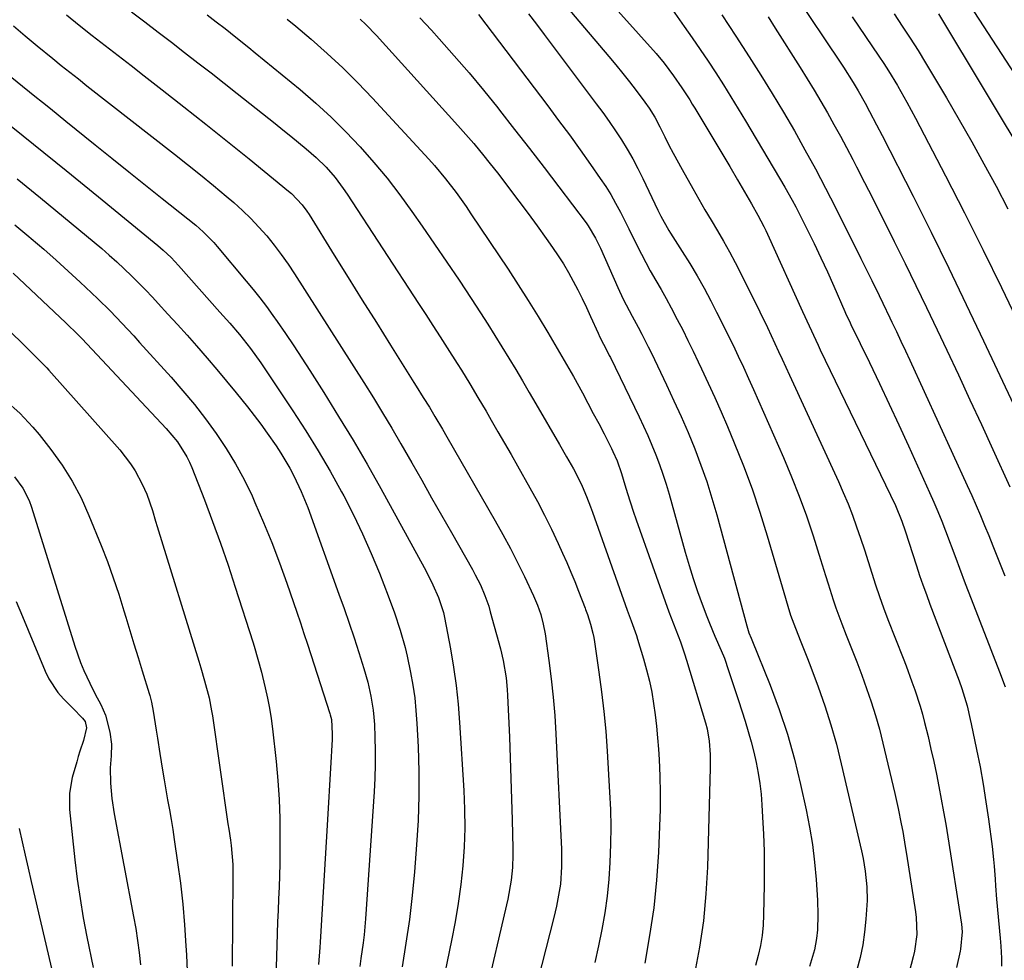
# Model space of a CAD drawing. Units: inches. Extents: x 1836063 to 1841401, y 431623 to 436981.
# Drawn here: x 1837901 to 1838158, y 432890 to 433136 of the extents above; entities that cross this region are included whole.
import ezdxf

# ---------------------------------------------------------------- set-up
doc = ezdxf.new("R2010")
doc.units = ezdxf.units.IN
doc.header["$MEASUREMENT"] = 0
doc.layers.add('7', color=7, linetype='Continuous')
doc.layers.add('8', color=7, linetype='Continuous')

msp = doc.modelspace()

# ---------------------------------------------------------------- linework, layer by layer
at = {"layer": '7', "color": 18}
for points in [[(1838039.81, 433144.04, 1998), (1838054.99, 433126.14, 1998), (1838056.81, 433123.95, 1998), (1838058.6, 433121.75, 1998), (1838060.36, 433119.52, 1998), (1838062.09, 433117.26, 1998), (1838064.38, 433114.22, 1998), (1838065.47, 433112.7, 1998), (1838066.96, 433110.32, 1998), (1838068.29, 433107.84, 1998), (1838069.58, 433105.2, 1998), (1838070.66, 433103.04, 1998), (1838071.76, 433100.9, 1998), (1838074.07, 433096.67, 1998), (1838076.87, 433091.69, 1998), (1838078.45, 433088.92, 1998), (1838080.03, 433086.17, 1998), (1838081.64, 433083.43, 1998), (1838083.27, 433080.69, 1998), (1838084.87, 433077.95, 1998), (1838086.42, 433075.18, 1998), (1838087.91, 433072.37, 1998), (1838089.36, 433069.54, 1998), (1838094.31, 433059.52, 1998), (1838096.31, 433055.42, 1998), (1838097.29, 433053.36, 1998), (1838099.23, 433049.22, 1998), (1838100.19, 433047.15, 1998), (1838102.1, 433043, 1998), (1838114.83, 433015.31, 1998), (1838116.12, 433012.39, 1998), (1838117.35, 433009.45, 1998), (1838118.5, 433006.48, 1998), (1838119.59, 433003.49, 1998), (1838120.62, 433000.47, 1998), (1838121.63, 432997.45, 1998), (1838122.61, 432994.41, 1998), (1838123.56, 432991.37, 1998), (1838124.54, 432988.32, 1998), (1838125.56, 432985.29, 1998), (1838126.64, 432982.29, 1998), (1838127.77, 432979.31, 1998), (1838131.7, 432969.23, 1998), (1838132.49, 432967.16, 1998), (1838134.03, 432963, 1998), (1838134.78, 432960.92, 1998), (1838136.15, 432956.7, 1998), (1838136.75, 432954.57, 1998), (1838137.31, 432952.43, 1998), (1838138.21, 432948.73, 1998), (1838138.98, 432945.49, 1998), (1838139.72, 432942.24, 1998), (1838140.41, 432938.97, 1998), (1838141.06, 432935.7, 1998), (1838141.68, 432932.42, 1998), (1838142.28, 432929.14, 1998), (1838142.84, 432925.85, 1998), (1838143.38, 432922.56, 1998), (1838146.98, 432899.78, 1998), (1838147.16, 432897.82, 1998), (1838146.71, 432893.31, 1998), (1838146.58, 432892.72, 1998), (1838145.61, 432888.51, 1998)], [(1838053.51, 433142.44, 1996), (1838067.28, 433126.95, 1996), (1838069.41, 433124.42, 1996), (1838071.87, 433121.12, 1996), (1838074.02, 433118, 1996), (1838076.07, 433114.82, 1996), (1838076.74, 433113.75, 1996), (1838077.39, 433112.67, 1996), (1838080.27, 433107.9, 1996), (1838082.36, 433104.42, 1996), (1838084.43, 433100.95, 1996), (1838086.5, 433097.46, 1996), (1838088.55, 433093.97, 1996), (1838092.22, 433087.71, 1996), (1838093.87, 433084.79, 1996), (1838095.41, 433081.81, 1996), (1838095.89, 433080.8, 1996), (1838096.36, 433079.78, 1996), (1838105.5, 433059.59, 1996), (1838107.21, 433055.85, 1996), (1838108.94, 433052.12, 1996), (1838109.53, 433050.88, 1996), (1838110.12, 433049.64, 1996), (1838129.71, 433009.04, 1996), (1838131.42, 433004.96, 1996), (1838132.29, 433002.44, 1996), (1838135.21, 432993.29, 1996), (1838136.03, 432990.78, 1996), (1838136.88, 432988.28, 1996), (1838137.78, 432985.79, 1996), (1838138.7, 432983.31, 1996), (1838146.31, 432963.3, 1996), (1838147.06, 432961.24, 1996), (1838148.38, 432956.8, 1996), (1838149.23, 432953.22, 1996), (1838149.49, 432952.03, 1996), (1838150.88, 432945.38, 1996), (1838151.78, 432940.85, 1996), (1838152.61, 432936.31, 1996), (1838153.33, 432931.75, 1996), (1838153.98, 432927.18, 1996), (1838154.92, 432920.07, 1996), (1838155.3, 432916.65, 1996), (1838155.45, 432914.94, 1996), (1838155.69, 432911.5, 1996), (1838155.81, 432909.79, 1996), (1838156.1, 432906.36, 1996), (1838157.03, 432896.14, 1996), (1838157.21, 432894.06, 1996), (1838157.39, 432890.95, 1996), (1838157.41, 432888.87, 1996)], [(1838071, 433139.19, 1994), (1838074.65, 433134, 1994), (1838076.74, 433130.99, 1994), (1838078.82, 433127.96, 1994), (1838080.86, 433124.91, 1994), (1838082.88, 433121.85, 1994), (1838084.86, 433118.76, 1994), (1838086.82, 433115.65, 1994), (1838088.74, 433112.52, 1994), (1838090.63, 433109.38, 1994), (1838100.87, 433092.06, 1994), (1838102.8, 433088.67, 1994), (1838103.72, 433086.95, 1994), (1838104.61, 433085.21, 1994), (1838106.72, 433080.99, 1994), (1838108.52, 433077.33, 1994), (1838110.27, 433073.65, 1994), (1838111.97, 433069.95, 1994), (1838113.63, 433066.22, 1994), (1838116.53, 433059.59, 1994), (1838116.71, 433059.17, 1994), (1838117.87, 433056.66, 1994), (1838118.07, 433056.25, 1994), (1838122.93, 433046.29, 1994), (1838125.54, 433040.88, 1994), (1838128.12, 433035.46, 1994), (1838130.64, 433030.02, 1994), (1838133.14, 433024.56, 1994), (1838138.63, 433012.4, 1994), (1838139.72, 433009.93, 1994), (1838140.77, 433007.46, 1994), (1838141.78, 433004.96, 1994), (1838142.75, 433002.45, 1994), (1838145.45, 432995.31, 1994), (1838146.45, 432992.66, 1994), (1838147.93, 432988.67, 1994), (1838149.44, 432984.7, 1994), (1838156.85, 432965.62, 1994), (1838158.31, 432961.69, 1994)], [(1837913.53, 433137.05, 2014), (1837916.86, 433134.34, 2014), (1837920.23, 433131.67, 2014), (1837923.61, 433129.03, 2014), (1837927, 433126.39, 2014), (1837930.39, 433123.76, 2014), (1837933.78, 433121.12, 2014), (1837938.46, 433117.49, 2014), (1837944.17, 433113.02, 2014), (1837949.86, 433108.52, 2014), (1837955.52, 433103.98, 2014), (1837961.16, 433099.42, 2014), (1837971.45, 433091.04, 2014), (1837972.22, 433090.37, 2014), (1837975.02, 433087.42, 2014), (1837976.23, 433085.78, 2014), (1837976.79, 433084.93, 2014), (1837983.37, 433074.36, 2014), (1837987.02, 433068.48, 2014), (1837990.68, 433062.61, 2014), (1837994.35, 433056.74, 2014), (1837998.01, 433050.87, 2014), (1838004.12, 433041.08, 2014), (1838004.73, 433040.11, 2014), (1838006.58, 433037.19, 2014), (1838008.18, 433034.65, 2014), (1838009.6, 433032.26, 2014), (1838011.57, 433028.9, 2014), (1838012.72, 433026.92, 2014), (1838025.33, 433005.03, 2014), (1838027.34, 433001.45, 2014), (1838029.29, 432997.84, 2014), (1838031.14, 432994.18, 2014), (1838032.94, 432990.49, 2014), (1838035.33, 432985.42, 2014), (1838036.35, 432983.03, 2014), (1838037.2, 432980.58, 2014), (1838037.86, 432978.07, 2014), (1838038.34, 432975.52, 2014), (1838039.35, 432968.57, 2014), (1838039.97, 432963.8, 2014), (1838040.5, 432959.02, 2014), (1838040.9, 432954.23, 2014), (1838041.19, 432949.42, 2014), (1838042.61, 432919.34, 2014), (1838042.66, 432917.82, 2014), (1838042.65, 432914.8, 2014), (1838042.34, 432910.27, 2014), (1838041.89, 432907.35, 2014), (1838041.3, 432904.46, 2014), (1838040.61, 432901.58, 2014), (1838027.06, 432848.43, 2014)], [(1837930.5, 433137.83, 2012), (1837933.96, 433135.18, 2012), (1837937.43, 433132.53, 2012), (1837940.89, 433129.88, 2012), (1837944.34, 433127.22, 2012), (1837947.79, 433124.54, 2012), (1837951.23, 433121.86, 2012), (1837954.66, 433119.17, 2012), (1837958.09, 433116.47, 2012), (1837967.95, 433108.67, 2012), (1837970, 433107.04, 2012), (1837972.03, 433105.39, 2012), (1837974.06, 433103.73, 2012), (1837976.07, 433102.06, 2012), (1837978.67, 433099.82, 2012), (1837981.22, 433097.3, 2012), (1837983.58, 433094.6, 2012), (1837985.73, 433091.73, 2012), (1837986.74, 433090.25, 2012), (1838005.35, 433061.72, 2012), (1838007.23, 433058.83, 2012), (1838009.11, 433055.94, 2012), (1838010.98, 433053.05, 2012), (1838012.85, 433050.15, 2012), (1838015.44, 433046.09, 2012), (1838016.54, 433044.33, 2012), (1838018.72, 433040.77, 2012), (1838020.85, 433037.19, 2012), (1838022.97, 433033.59, 2012), (1838024.33, 433031.26, 2012), (1838026.05, 433028.28, 2012), (1838027.76, 433025.31, 2012), (1838029.47, 433022.32, 2012), (1838031.16, 433019.33, 2012), (1838034.37, 433013.67, 2012), (1838036.33, 433010.09, 2012), (1838038.22, 433006.48, 2012), (1838040.02, 433002.81, 2012), (1838041.76, 432999.12, 2012), (1838042.9, 432996.61, 2012), (1838043.99, 432994.14, 2012), (1838045.06, 432991.65, 2012), (1838046.08, 432989.15, 2012), (1838047.07, 432986.63, 2012), (1838048.76, 432982.24, 2012), (1838048.89, 432981.91, 2012), (1838049.39, 432980.59, 2012), (1838050.19, 432978.02, 2012), (1838050.79, 432975.75, 2012), (1838051.02, 432974.61, 2012), (1838051.22, 432973.45, 2012), (1838052.41, 432965.53, 2012), (1838053.1, 432960.41, 2012), (1838053.71, 432955.27, 2012), (1838054.18, 432950.12, 2012), (1838054.55, 432944.96, 2012), (1838055.18, 432934.27, 2012), (1838055.38, 432929.75, 2012), (1838055.48, 432925.22, 2012), (1838055.43, 432920.69, 2012), (1838055.27, 432915.92, 2012), (1838054.96, 432911.52, 2012), (1838054.53, 432907.14, 2012), (1838053.91, 432902.78, 2012), (1838053.16, 432898.44, 2012), (1838052.26, 432894.12, 2012), (1838051.3, 432889.81, 2012)], [(1838020.97, 433137.08, 2002), (1838039.05, 433113.28, 2002), (1838041.89, 433109.49, 2002), (1838044.71, 433105.68, 2002), (1838047.47, 433101.83, 2002), (1838050.21, 433097.97, 2002), (1838052.75, 433094.33, 2002), (1838054.15, 433092.24, 2002), (1838055.5, 433090.11, 2002), (1838056.75, 433087.92, 2002), (1838058, 433085.58, 2002), (1838060.21, 433081.19, 2002), (1838062.38, 433076.79, 2002), (1838063.48, 433074.59, 2002), (1838065.79, 433070.27, 2002), (1838067.26, 433067.69, 2002), (1838068.61, 433065.34, 2002), (1838069.94, 433062.98, 2002), (1838071.23, 433060.59, 2002), (1838072.83, 433057.55, 2002), (1838074.23, 433054.82, 2002), (1838075.61, 433052.07, 2002), (1838076.96, 433049.31, 2002), (1838078.29, 433046.54, 2002), (1838079.18, 433044.66, 2002), (1838080.92, 433040.93, 2002), (1838082.62, 433037.19, 2002), (1838084.28, 433033.42, 2002), (1838085.89, 433029.63, 2002), (1838087.69, 433025.35, 2002), (1838090.08, 433019.37, 2002), (1838092.33, 433013.35, 2002), (1838094.38, 433007.25, 2002), (1838096.29, 433001.11, 2002), (1838100.63, 432986.32, 2002), (1838101.66, 432982.79, 2002), (1838102.38, 432980.45, 2002), (1838103.64, 432977, 2002), (1838105.08, 432973.44, 2002), (1838106.61, 432969.54, 2002), (1838107.36, 432967.58, 2002), (1838109.56, 432961.69, 2002), (1838111.29, 432956.74, 2002), (1838112.9, 432951.76, 2002), (1838114.31, 432946.73, 2002), (1838115.59, 432941.65, 2002), (1838120.86, 432918.89, 2002), (1838121.28, 432916.91, 2002), (1838121.81, 432913.59, 2002), (1838122.23, 432909.57, 2002), (1838122.31, 432906, 2002), (1838122, 432901.07, 2002), (1838121.65, 432897.73, 2002), (1838121.17, 432894.41, 2002), (1838120.48, 432891.12, 2002), (1838119.67, 432887.86, 2002)], [(1838084.43, 433137.03, 1992), (1838086.29, 433134.24, 1992), (1838088.12, 433131.44, 1992), (1838091.56, 433126.1, 1992), (1838094.59, 433121.3, 1992), (1838097.58, 433116.48, 1992), (1838100.49, 433111.62, 1992), (1838103.35, 433106.72, 1992), (1838106.13, 433101.78, 1992), (1838108.85, 433096.81, 1992), (1838111.49, 433091.79, 1992), (1838114.07, 433086.74, 1992), (1838120.71, 433073.48, 1992), (1838122.63, 433069.62, 1992), (1838123.58, 433067.68, 1992), (1838125.45, 433063.79, 1992), (1838126.39, 433061.84, 1992), (1838128.26, 433057.95, 1992), (1838128.77, 433056.87, 1992), (1838129.96, 433054.38, 1992), (1838131.14, 433051.89, 1992), (1838132.3, 433049.39, 1992), (1838133.46, 433046.89, 1992), (1838148.44, 433014.26, 1992), (1838149.61, 433011.66, 1992), (1838150.76, 433009.06, 1992), (1838151.88, 433006.44, 1992), (1838152.98, 433003.81, 1992), (1838154.06, 433001.18, 1992), (1838155.13, 432998.54, 1992), (1838156.19, 432995.89, 1992), (1838157.24, 432993.24, 1992), (1838158.25, 432990.69, 1992)], [(1838105.93, 433138.7, 1988), (1838112.82, 433128.45, 1988), (1838113.94, 433126.77, 1988), (1838116.14, 433123.4, 1988), (1838118.72, 433119.33, 1988), (1838119.99, 433117.22, 1988), (1838121.82, 433114, 1988), (1838122.99, 433111.83, 1988), (1838124.81, 433108.35, 1988), (1838126.27, 433105.51, 1988), (1838134.31, 433089.68, 1988), (1838139.01, 433080.31, 1988), (1838143.65, 433070.92, 1988), (1838148.2, 433061.48, 1988), (1838152.69, 433052.01, 1988), (1838164.73, 433026.32, 1988)], [(1838118.46, 433136.48, 1986), (1838125.41, 433126.2, 1986), (1838126.65, 433124.33, 1986), (1838127.87, 433122.45, 1986), (1838130.21, 433118.62, 1986), (1838130.35, 433118.39, 1986), (1838132.71, 433114.27, 1986), (1838133.84, 433112.19, 1986), (1838134.96, 433110.09, 1986), (1838142.78, 433095.01, 1986), (1838147.73, 433085.33, 1986), (1838152.6, 433075.62, 1986), (1838157.36, 433065.85, 1986), (1838162.04, 433056.04, 1986)], [(1838129.38, 433137.25, 1984), (1838131.5, 433134.1, 1984), (1838133.59, 433130.92, 1984), (1838135.61, 433127.7, 1984), (1838137.59, 433124.46, 1984), (1838142.99, 433115.36, 1984), (1838146.33, 433109.65, 1984), (1838149.61, 433103.92, 1984), (1838152.81, 433098.13, 1984), (1838155.95, 433092.31, 1984), (1838159.01, 433086.45, 1984)], [(1838140.92, 433137.3, 1982), (1838165, 433097.16, 1982)], [(1837899.69, 433134.19, 2016), (1837902.79, 433131.57, 2016), (1837905.91, 433128.97, 2016), (1837909.98, 433125.63, 2016), (1837912.19, 433123.83, 2016), (1837914.41, 433122.05, 2016), (1837916.65, 433120.29, 2016), (1837918.89, 433118.53, 2016), (1837941.73, 433100.7, 2016), (1837945.14, 433098.01, 2016), (1837948.53, 433095.28, 2016), (1837951.88, 433092.5, 2016), (1837955.2, 433089.7, 2016), (1837957.14, 433088.05, 2016), (1837959.43, 433086, 2016), (1837961.64, 433083.87, 2016), (1837963.74, 433081.64, 2016), (1837965.77, 433079.35, 2016), (1837967.7, 433076.96, 2016), (1837969.56, 433074.52, 2016), (1837971.33, 433072.01, 2016), (1837973.03, 433069.45, 2016), (1837991.1, 433041.09, 2016), (1837993.57, 433037.14, 2016), (1837995.99, 433033.17, 2016), (1837998.37, 433029.16, 2016), (1838000.7, 433025.13, 2016), (1838003.57, 433020.12, 2016), (1838006.17, 433015.59, 2016), (1838008.75, 433011.06, 2016), (1838011.34, 433006.53, 2016), (1838013.91, 433002, 2016), (1838019.42, 432992.28, 2016), (1838020.14, 432990.97, 2016), (1838021.47, 432988.3, 2016), (1838022.65, 432985.56, 2016), (1838023.64, 432982.74, 2016), (1838024.07, 432981.31, 2016), (1838026.73, 432971.61, 2016), (1838027.45, 432968.61, 2016), (1838028.2, 432964.05, 2016), (1838028.49, 432960.99, 2016), (1838028.58, 432959.45, 2016), (1838029.04, 432948.57, 2016), (1838029.26, 432943.18, 2016), (1838029.45, 432937.78, 2016), (1838029.62, 432932.39, 2016), (1838029.77, 432927, 2016), (1838029.96, 432919.54, 2016), (1838029.97, 432917.88, 2016), (1838029.84, 432914.55, 2016), (1838029.5, 432911.24, 2016), (1838028.6, 432906.34, 2016), (1838016.29, 432853.49, 2016)], [(1837971.07, 433135.92, 2008), (1837973.33, 433134.06, 2008), (1837977.34, 433130.64, 2008), (1837981.5, 433126.96, 2008), (1837985.57, 433123.18, 2008), (1837989.51, 433119.26, 2008), (1837993.35, 433115.24, 2008), (1838008.01, 433099.35, 2008), (1838009.51, 433097.68, 2008), (1838012.4, 433094.24, 2008), (1838015.14, 433090.67, 2008), (1838017.75, 433087.01, 2008), (1838019.01, 433085.15, 2008), (1838028.68, 433070.63, 2008), (1838031.34, 433066.56, 2008), (1838033.96, 433062.47, 2008), (1838036.52, 433058.34, 2008), (1838039.04, 433054.18, 2008), (1838040.3, 433052.06, 2008), (1838042.14, 433048.93, 2008), (1838043.95, 433045.79, 2008), (1838045.73, 433042.63, 2008), (1838048.07, 433038.39, 2008), (1838049.5, 433035.73, 2008), (1838050.93, 433033.06, 2008), (1838052.33, 433030.39, 2008), (1838053.72, 433027.7, 2008), (1838055.66, 433023.9, 2008), (1838056.05, 433023.11, 2008), (1838057.12, 433020.67, 2008), (1838058.27, 433017.33, 2008), (1838059.13, 433014.42, 2008), (1838059.83, 433012.13, 2008), (1838061.32, 433007.57, 2008), (1838062.1, 433005.3, 2008), (1838070.66, 432981.26, 2008), (1838071.81, 432978.12, 2008), (1838073.04, 432975.01, 2008), (1838073.64, 432973.45, 2008), (1838074.75, 432970.3, 2008), (1838075.26, 432968.71, 2008), (1838080.2, 432952.32, 2008), (1838080.61, 432950.76, 2008), (1838081.11, 432947.56, 2008), (1838081.36, 432944.06, 2008), (1838081.4, 432941.72, 2008), (1838081.39, 432940.55, 2008), (1838080.69, 432914.68, 2008), (1838080.3, 432907.68, 2008), (1838079.65, 432900.7, 2008), (1838078.6, 432893.77, 2008), (1838077.29, 432886.88, 2008)], [(1837990.17, 433135.92, 2006), (1837991.62, 433134.52, 2006), (1837994.41, 433131.6, 2006), (1838015.63, 433108.16, 2006), (1838017.01, 433106.61, 2006), (1838019.73, 433103.45, 2006), (1838022.38, 433100.24, 2006), (1838023.68, 433098.61, 2006), (1838026.25, 433095.34, 2006), (1838029.1, 433091.66, 2006), (1838031.54, 433088.45, 2006), (1838033.95, 433085.23, 2006), (1838036.31, 433081.97, 2006), (1838038.64, 433078.69, 2006), (1838040.32, 433076.31, 2006), (1838041.75, 433074.18, 2006), (1838043.13, 433072.02, 2006), (1838044.43, 433069.81, 2006), (1838045.68, 433067.57, 2006), (1838046.87, 433065.29, 2006), (1838048.03, 433063, 2006), (1838049.14, 433060.68, 2006), (1838050.21, 433058.35, 2006), (1838052.18, 433053.98, 2006), (1838052.66, 433052.96, 2006), (1838054.54, 433049.29, 2006), (1838055.1, 433048.18, 2006), (1838055.38, 433047.62, 2006), (1838062.85, 433032.18, 2006), (1838064.01, 433029.72, 2006), (1838065.13, 433027.25, 2006), (1838066.19, 433024.76, 2006), (1838067.22, 433022.25, 2006), (1838068.18, 433019.71, 2006), (1838069.08, 433017.16, 2006), (1838069.9, 433014.57, 2006), (1838070.67, 433011.97, 2006), (1838074.89, 432996.82, 2006), (1838075.89, 432993.39, 2006), (1838076.96, 432989.99, 2006), (1838078.11, 432986.62, 2006), (1838079.32, 432983.26, 2006), (1838080.53, 432980.04, 2006), (1838081.2, 432978.32, 2006), (1838082.61, 432974.91, 2006), (1838084.28, 432971.21, 2006), (1838085.12, 432969.15, 2006), (1838086.19, 432965.97, 2006), (1838087.49, 432962.08, 2006), (1838088.75, 432958.19, 2006), (1838090.52, 432952.73, 2006), (1838091.33, 432950.06, 2006), (1838092.09, 432947.38, 2006), (1838092.77, 432944.68, 2006), (1838093.4, 432941.97, 2006), (1838093.92, 432939.23, 2006), (1838094.36, 432936.49, 2006), (1838094.67, 432933.72, 2006), (1838094.9, 432930.95, 2006), (1838095.09, 432927.69, 2006), (1838095.3, 432923.28, 2006), (1838095.44, 432918.86, 2006), (1838095.49, 432914.44, 2006), (1838095.47, 432910.02, 2006), (1838095.35, 432902.2, 2006), (1838095.21, 432899.52, 2006), (1838094.95, 432896.86, 2006), (1838094.51, 432894.22, 2006), (1838093.94, 432891.6, 2006), (1838093.21, 432889.01, 2006)], [(1838005.69, 433136.2, 2004), (1838008.72, 433132.99, 2004), (1838010.73, 433130.77, 2004), (1838014.66, 433126.35, 2004), (1838018.52, 433121.88, 2004), (1838022.3, 433117.33, 2004), (1838026.01, 433112.72, 2004), (1838026.5, 433112.11, 2004), (1838030.39, 433107.15, 2004), (1838034.26, 433102.17, 2004), (1838038.11, 433097.17, 2004), (1838041.93, 433092.15, 2004), (1838049.03, 433082.78, 2004), (1838049.59, 433082.01, 2004), (1838051.54, 433078.75, 2004), (1838052.39, 433077.04, 2004), (1838052.78, 433076.17, 2004), (1838057.35, 433065.88, 2004), (1838058.75, 433062.87, 2004), (1838061.05, 433058.44, 2004), (1838062.6, 433055.5, 2004), (1838063.55, 433053.7, 2004), (1838065.24, 433050.41, 2004), (1838066.06, 433048.75, 2004), (1838066.87, 433047.09, 2004), (1838070.04, 433040.47, 2004), (1838071.96, 433036.35, 2004), (1838073.83, 433032.2, 2004), (1838075.62, 433028.02, 2004), (1838077.36, 433023.81, 2004), (1838078.97, 433019.56, 2004), (1838080.49, 433015.28, 2004), (1838081.86, 433010.95, 2004), (1838083.12, 433006.58, 2004), (1838090.95, 432977.64, 2004), (1838091.52, 432975.83, 2004), (1838092.12, 432974.38, 2004), (1838092.27, 432974.01, 2004), (1838097.02, 432962.13, 2004), (1838099.38, 432955.77, 2004), (1838101.53, 432949.34, 2004), (1838103.36, 432942.81, 2004), (1838104.98, 432936.22, 2004), (1838106.43, 432929.65, 2004), (1838107.32, 432925.12, 2004), (1838108.07, 432920.58, 2004), (1838108.62, 432916.01, 2004), (1838109.03, 432911.41, 2004), (1838109.4, 432906.04, 2004), (1838109.52, 432902.2, 2004), (1838109.38, 432898.36, 2004), (1838109.17, 432896.04, 2004), (1838108.64, 432893.07, 2004), (1838107.33, 432888.72, 2004)], [(1837894.17, 433124.8, 2018), (1837905.27, 433115.84, 2018), (1837907.3, 433114.2, 2018), (1837909.33, 433112.56, 2018), (1837911.36, 433110.92, 2018), (1837913.39, 433109.28, 2018), (1837921.04, 433103.11, 2018), (1837925.4, 433099.6, 2018), (1837929.77, 433096.1, 2018), (1837934.14, 433092.61, 2018), (1837938.51, 433089.13, 2018), (1837945.22, 433083.8, 2018), (1837947.24, 433082.13, 2018), (1837949.21, 433080.4, 2018), (1837951.97, 433077.61, 2018), (1837952.83, 433076.62, 2018), (1837960.42, 433067.58, 2018), (1837962.21, 433065.39, 2018), (1837963.97, 433063.17, 2018), (1837965.66, 433060.91, 2018), (1837967.32, 433058.62, 2018), (1837968.47, 433056.99, 2018), (1837970.66, 433053.85, 2018), (1837972.81, 433050.69, 2018), (1837974.91, 433047.49, 2018), (1837976.99, 433044.28, 2018), (1837980.67, 433038.46, 2018), (1837984.51, 433032.28, 2018), (1837988.27, 433026.06, 2018), (1837991.91, 433019.77, 2018), (1837995.48, 433013.43, 2018), (1838006.83, 432992.82, 2018), (1838007.61, 432991.34, 2018), (1838009.07, 432988.34, 2018), (1838010.53, 432984.99, 2018), (1838011.03, 432983.72, 2018), (1838011.82, 432981.11, 2018), (1838012.11, 432979.78, 2018), (1838013.66, 432971.6, 2018), (1838014.47, 432966.82, 2018), (1838015.17, 432962.03, 2018), (1838015.68, 432957.22, 2018), (1838016.07, 432952.39, 2018), (1838017.17, 432934.71, 2018), (1838017.36, 432929.78, 2018), (1838017.4, 432924.86, 2018), (1838017.22, 432919.94, 2018), (1838016.89, 432915.02, 2018), (1838016.36, 432910.12, 2018), (1838015.72, 432905.23, 2018), (1838014.91, 432900.37, 2018), (1838013.98, 432895.53, 2018), (1838008.17, 432867.7, 2018)], [(1837900.7, 433094.24, 2022), (1837906.75, 433089.32, 2022), (1837912.77, 433084.36, 2022), (1837920.74, 433077.74, 2022), (1837922.74, 433076.05, 2022), (1837924.71, 433074.33, 2022), (1837926.66, 433072.57, 2022), (1837928.57, 433070.79, 2022), (1837930.46, 433068.96, 2022), (1837932.31, 433067.12, 2022), (1837934.14, 433065.24, 2022), (1837935.94, 433063.33, 2022), (1837937.44, 433061.71, 2022), (1837939.96, 433058.96, 2022), (1837942.48, 433056.21, 2022), (1837944.97, 433053.43, 2022), (1837947.45, 433050.65, 2022), (1837950.25, 433047.44, 2022), (1837952.79, 433044.48, 2022), (1837955.29, 433041.48, 2022), (1837957.76, 433038.45, 2022), (1837960.71, 433034.77, 2022), (1837962.48, 433032.52, 2022), (1837964.21, 433030.24, 2022), (1837965.89, 433027.92, 2022), (1837968.21, 433024.58, 2022), (1837969.45, 433022.69, 2022), (1837971.77, 433018.79, 2022), (1837972.84, 433016.78, 2022), (1837974.77, 433012.68, 2022), (1837975.63, 433010.58, 2022), (1837976.45, 433008.46, 2022), (1837984.59, 432985.91, 2022), (1837985.93, 432982.12, 2022), (1837987.25, 432978.31, 2022), (1837988.52, 432974.49, 2022), (1837989.76, 432970.66, 2022), (1837991.06, 432966.54, 2022), (1837992.1, 432962.95, 2022), (1837992.94, 432959.32, 2022), (1837993.53, 432955.64, 2022), (1837993.71, 432953.79, 2022), (1837993.83, 432951.93, 2022), (1837993.96, 432948.55, 2022), (1837994.05, 432945, 2022), (1837994.05, 432941.45, 2022), (1837993.94, 432937.9, 2022), (1837993.76, 432934.35, 2022), (1837991.48, 432901.21, 2022), (1837991.13, 432897.05, 2022), (1837990.89, 432894.97, 2022), (1837990.34, 432890.83, 2022), (1837990.04, 432888.77, 2022)], [(1837900.09, 433082.22, 2024), (1837903.71, 433079.21, 2024), (1837904.36, 433078.66, 2024), (1837907.61, 433075.88, 2024), (1837910.83, 433073.05, 2024), (1837914, 433070.18, 2024), (1837917.14, 433067.27, 2024), (1837920.1, 433064.48, 2024), (1837921.72, 433062.92, 2024), (1837924.91, 433059.76, 2024), (1837926.48, 433058.15, 2024), (1837929.57, 433054.89, 2024), (1837931.09, 433053.24, 2024), (1837932.61, 433051.58, 2024), (1837940.8, 433042.52, 2024), (1837943.9, 433038.97, 2024), (1837946.91, 433035.35, 2024), (1837949.79, 433031.62, 2024), (1837952.59, 433027.83, 2024), (1837955.2, 433023.92, 2024), (1837957.65, 433019.91, 2024), (1837959.86, 433015.77, 2024), (1837961.92, 433011.54, 2024), (1837962.7, 433009.8, 2024), (1837964.95, 433004.61, 2024), (1837967.11, 432999.37, 2024), (1837969.12, 432994.07, 2024), (1837971.03, 432988.74, 2024), (1837973.63, 432981.15, 2024), (1837974.56, 432978.4, 2024), (1837975.48, 432975.64, 2024), (1837976.39, 432972.88, 2024), (1837977.29, 432970.11, 2024), (1837982.22, 432954.76, 2024), (1837982.34, 432954.38, 2024), (1837982.63, 432953.23, 2024), (1837982.86, 432949.44, 2024), (1837982.84, 432948.69, 2024), (1837982.81, 432947.94, 2024), (1837982.38, 432940.51, 2024), (1837982.12, 432936.05, 2024), (1837981.86, 432931.58, 2024), (1837981.6, 432927.12, 2024), (1837981.35, 432922.65, 2024), (1837980.42, 432906.76, 2024), (1837980.25, 432903.84, 2024), (1837980.07, 432900.92, 2024), (1837979.88, 432898.01, 2024), (1837979.69, 432895.09, 2024), (1837979.6, 432893.73, 2024), (1837979.25, 432889.27, 2024)], [(1837899.68, 433069.65, 2026), (1837913.41, 433056.71, 2026), (1837916.58, 433053.58, 2026), (1837917.1, 433053.04, 2026), (1837917.61, 433052.5, 2026), (1837939.53, 433029.14, 2026), (1837942.47, 433025.59, 2026), (1837944.94, 433021.7, 2026), (1837945.61, 433020.32, 2026), (1837946.22, 433018.91, 2026), (1837949.49, 433010.5, 2026), (1837951.63, 433004.84, 2026), (1837953.7, 432999.16, 2026), (1837955.67, 432993.43, 2026), (1837957.57, 432987.68, 2026), (1837962.12, 432973.43, 2026), (1837962.47, 432972.31, 2026), (1837963.48, 432968.95, 2026), (1837964.4, 432965.57, 2026), (1837964.67, 432964.43, 2026), (1837965.38, 432961.43, 2026), (1837965.96, 432958.78, 2026), (1837966.47, 432956.12, 2026), (1837966.88, 432953.44, 2026), (1837967.24, 432950.75, 2026), (1837968.19, 432942.26, 2026), (1837968.66, 432937.31, 2026), (1837969, 432932.36, 2026), (1837969.17, 432927.39, 2026), (1837969.22, 432922.42, 2026), (1837969.18, 432918.53, 2026), (1837969.14, 432915.5, 2026), (1837969.07, 432912.47, 2026), (1837968.97, 432909.45, 2026), (1837968.84, 432906.42, 2026), (1837968.71, 432903.39, 2026), (1837968.58, 432900.37, 2026), (1837968.47, 432897.34, 2026), (1837968.37, 432894.31, 2026), (1837968.1, 432885.73, 2026)], [(1837889.82, 433063.25, 2028), (1837904.14, 433049.16, 2028), (1837906.59, 433046.77, 2028), (1837907.8, 433045.56, 2028), (1837908.39, 433044.94, 2028), (1837908.96, 433044.3, 2028), (1837927.42, 433023.5, 2028), (1837930.21, 433019.93, 2028), (1837931.43, 433018.02, 2028), (1837933.29, 433014.62, 2028), (1837934.53, 433011.94, 2028), (1837935.93, 433007.75, 2028), (1837936.78, 433004.92, 2028), (1837937.22, 433003.51, 2028), (1837948.03, 432968.38, 2028), (1837948.54, 432966.69, 2028), (1837949.52, 432963.29, 2028), (1837950.71, 432958.83, 2028), (1837951.38, 432955.47, 2028), (1837951.58, 432954.11, 2028), (1837955.64, 432926, 2028), (1837955.85, 432924.57, 2028), (1837956.33, 432921.71, 2028), (1837956.5, 432920.28, 2028), (1837956.89, 432915.36, 2028), (1837956.95, 432912.17, 2028), (1837956.79, 432888.86, 2028)], [(1837899.99, 433016.48, 2032), (1837902.14, 433013.55, 2032), (1837903.78, 433010.32, 2032), (1837904.41, 433008.61, 2032), (1837915.71, 432972.36, 2032), (1837917.22, 432968.08, 2032), (1837918.09, 432965.99, 2032), (1837919.63, 432962.64, 2032), (1837921.01, 432959.84, 2032), (1837922.47, 432957.09, 2032), (1837923.75, 432954.28, 2032), (1837924.87, 432949.89, 2032), (1837925.24, 432946.8, 2032), (1837925.15, 432943.7, 2032), (1837924.94, 432940.58, 2032), (1837925.01, 432936.56, 2032), (1837925.34, 432932.55, 2032), (1837925.95, 432928.57, 2032), (1837931.05, 432901.8, 2032), (1837931.6, 432898.67, 2032), (1837932.1, 432895.54, 2032), (1837932.51, 432892.39, 2032), (1837932.87, 432889.23, 2032)], [(1837900.4, 432983.96, 2034), (1837902.04, 432980.02, 2034), (1837907.95, 432965.8, 2034), (1837908.91, 432963.84, 2034), (1837911.32, 432960.24, 2034), (1837912.77, 432958.61, 2034), (1837915.21, 432956.17, 2034), (1837917.74, 432953.54, 2034), (1837918.37, 432952.65, 2034), (1837918.8, 432951.06, 2034), (1837917.98, 432947.73, 2034), (1837917.04, 432944.94, 2034), (1837916.61, 432943.53, 2034), (1837916.2, 432942.12, 2034), (1837915.06, 432938.1, 2034), (1837914.3, 432933.95, 2034), (1837914.35, 432929.73, 2034), (1837915.75, 432916.61, 2034), (1837916.37, 432911.55, 2034), (1837917.08, 432906.51, 2034), (1837917.93, 432901.49, 2034), (1837918.89, 432896.49, 2034), (1837920.54, 432888.46, 2034)], [(1837901.23, 432924.73, 2036), (1837901.97, 432921.29, 2036), (1837902.73, 432917.84, 2036), (1837903.51, 432914.4, 2036), (1837904.31, 432910.96, 2036), (1837910.37, 432885.27, 2036)]]:
    msp.add_polyline3d(points, dxfattribs=at)
at = {"layer": '8', "color": 18}
for points in [[(1838146.77, 433143.17, 1980), (1838174.89, 433099.82, 1980)], [(1837950.27, 433136.98, 2010), (1837952.58, 433135.2, 2010), (1837954.88, 433133.42, 2010), (1837957.71, 433131.22, 2010), (1837961.09, 433128.52, 2010), (1837962.77, 433127.15, 2010), (1837974.48, 433117.51, 2010), (1837978.58, 433113.98, 2010), (1837982.57, 433110.34, 2010), (1837986.4, 433106.53, 2010), (1837990.12, 433102.61, 2010), (1837993.68, 433098.54, 2010), (1837997.13, 433094.38, 2010), (1838000.43, 433090.1, 2010), (1838003.62, 433085.73, 2010), (1838006.3, 433081.91, 2010), (1838009.55, 433077.22, 2010), (1838012.77, 433072.51, 2010), (1838015.95, 433067.77, 2010), (1838019.09, 433063, 2010), (1838021.52, 433059.26, 2010), (1838023.4, 433056.34, 2010), (1838025.26, 433053.41, 2010), (1838027.09, 433050.45, 2010), (1838028.9, 433047.48, 2010), (1838030.68, 433044.5, 2010), (1838032.46, 433041.51, 2010), (1838034.21, 433038.51, 2010), (1838035.96, 433035.51, 2010), (1838042.11, 433024.9, 2010), (1838043.93, 433021.74, 2010), (1838045.73, 433018.56, 2010), (1838046.79, 433016.62, 2010), (1838048.05, 433014.03, 2010), (1838049.17, 433011.37, 2010), (1838050.21, 433008.67, 2010), (1838050.71, 433007.32, 2010), (1838059.78, 432981.73, 2010), (1838060.82, 432978.9, 2010), (1838062.19, 432975.12, 2010), (1838062.49, 432974.16, 2010), (1838064.04, 432969.01, 2010), (1838064.84, 432966.13, 2010), (1838065.56, 432963.23, 2010), (1838066.15, 432960.3, 2010), (1838066.65, 432957.35, 2010), (1838067.06, 432954.39, 2010), (1838067.41, 432951.42, 2010), (1838067.69, 432948.44, 2010), (1838067.91, 432945.46, 2010), (1838068.08, 432942.75, 2010), (1838068.28, 432938.42, 2010), (1838068.39, 432934.08, 2010), (1838068.35, 432929.74, 2010), (1838068.22, 432925.39, 2010), (1838067.91, 432918.52, 2010), (1838067.41, 432911.25, 2010), (1838066.69, 432904.02, 2010), (1838065.62, 432896.82, 2010), (1838064.34, 432889.65, 2010)], [(1838034, 433137.26, 2000), (1838036.09, 433134.59, 2000), (1838038.15, 433131.9, 2000), (1838051.71, 433113.83, 2000), (1838053.41, 433111.51, 2000), (1838055.07, 433109.17, 2000), (1838056.69, 433106.8, 2000), (1838058.26, 433104.4, 2000), (1838059.77, 433101.95, 2000), (1838061.21, 433099.47, 2000), (1838062.55, 433096.94, 2000), (1838063.82, 433094.36, 2000), (1838067.75, 433086.05, 2000), (1838068.5, 433084.51, 2000), (1838070.58, 433080.78, 2000), (1838071.03, 433080.06, 2000), (1838074.13, 433075.27, 2000), (1838076.1, 433072.13, 2000), (1838078, 433068.95, 2000), (1838079.81, 433065.72, 2000), (1838081.55, 433062.45, 2000), (1838083.09, 433059.46, 2000), (1838084.53, 433056.6, 2000), (1838085.96, 433053.74, 2000), (1838087.36, 433050.86, 2000), (1838088.73, 433047.98, 2000), (1838090.08, 433045.08, 2000), (1838091.42, 433042.17, 2000), (1838092.73, 433039.26, 2000), (1838094.02, 433036.33, 2000), (1838100.53, 433021.5, 2000), (1838102.64, 433016.48, 2000), (1838104.64, 433011.42, 2000), (1838106.48, 433006.29, 2000), (1838108.22, 433001.13, 2000), (1838110.18, 432994.95, 2000), (1838111.51, 432990.73, 2000), (1838112.16, 432988.61, 2000), (1838113.47, 432984.39, 2000), (1838114.17, 432982.29, 2000), (1838115.72, 432978.15, 2000), (1838116.9, 432975.2, 2000), (1838118.27, 432971.74, 2000), (1838119.61, 432968.27, 2000), (1838120.92, 432964.78, 2000), (1838122.2, 432961.29, 2000), (1838123.41, 432957.78, 2000), (1838124.54, 432954.24, 2000), (1838125.54, 432950.66, 2000), (1838126.46, 432947.06, 2000), (1838129.58, 432933.88, 2000), (1838130.46, 432929.95, 2000), (1838131.25, 432926, 2000), (1838131.61, 432924.01, 2000), (1838132.29, 432920.04, 2000), (1838132.61, 432918.05, 2000), (1838134.97, 432903.03, 2000), (1838135.16, 432901.56, 2000), (1838135.29, 432897.13, 2000), (1838134.72, 432892.73, 2000), (1838134.38, 432891.28, 2000), (1838132.16, 432882.94, 2000)], [(1838096.49, 433136.46, 1990), (1838098.34, 433133.57, 1990), (1838104.85, 433123.26, 1990), (1838106.68, 433120.33, 1990), (1838108.48, 433117.39, 1990), (1838110.24, 433114.42, 1990), (1838111.98, 433111.44, 1990), (1838113.68, 433108.43, 1990), (1838115.35, 433105.41, 1990), (1838116.98, 433102.37, 1990), (1838118.58, 433099.31, 1990), (1838119.59, 433097.37, 1990), (1838121.66, 433093.32, 1990), (1838123.72, 433089.27, 1990), (1838125.76, 433085.21, 1990), (1838127.79, 433081.14, 1990), (1838129.42, 433077.85, 1990), (1838132.24, 433072.13, 1990), (1838135.04, 433066.39, 1990), (1838137.81, 433060.64, 1990), (1838140.56, 433054.88, 1990), (1838143.1, 433049.52, 1990), (1838146.13, 433043.08, 1990), (1838149.14, 433036.62, 1990), (1838152.12, 433030.15, 1990), (1838155.08, 433023.67, 1990), (1838159.52, 433013.86, 1990)], [(1837896.45, 433110.15, 2020), (1837904.96, 433103.31, 2020), (1837913.44, 433096.42, 2020), (1837921.9, 433089.52, 2020), (1837937.33, 433076.85, 2020), (1837938.77, 433075.63, 2020), (1837940.82, 433073.69, 2020), (1837942.76, 433071.63, 2020), (1837953.57, 433059.46, 2020), (1837954.43, 433058.5, 2020), (1837956.13, 433056.57, 2020), (1837958.64, 433053.64, 2020), (1837961.5, 433050.01, 2020), (1837964.18, 433046.25, 2020), (1837972.59, 433033.69, 2020), (1837975.94, 433028.52, 2020), (1837979.18, 433023.29, 2020), (1837982.27, 433017.97, 2020), (1837985.26, 433012.59, 2020), (1837985.83, 433011.52, 2020), (1837988.36, 433006.58, 2020), (1837990.77, 433001.59, 2020), (1837993.01, 432996.51, 2020), (1837995.13, 432991.38, 2020), (1837997.47, 432985.43, 2020), (1837999.11, 432981.01, 2020), (1838000.59, 432976.53, 2020), (1838001.86, 432971.99, 2020), (1838002.41, 432969.69, 2020), (1838003.28, 432965.44, 2020), (1838003.86, 432962.14, 2020), (1838004.34, 432958.84, 2020), (1838004.67, 432955.51, 2020), (1838004.91, 432952.17, 2020), (1838005.22, 432946.06, 2020), (1838005.42, 432939.65, 2020), (1838005.45, 432933.25, 2020), (1838005.22, 432926.86, 2020), (1838004.83, 432920.47, 2020), (1838004.26, 432913.48, 2020), (1838003.66, 432907.25, 2020), (1838002.95, 432901.04, 2020), (1838002.06, 432894.85, 2020), (1838001.05, 432888.68, 2020)], [(1837897.63, 433036.42, 2030), (1837901.34, 433033.07, 2030), (1837904.78, 433029.47, 2030), (1837906.38, 433027.55, 2030), (1837909.48, 433023.61, 2030), (1837912.39, 433019.57, 2030), (1837915.05, 433015.39, 2030), (1837917.35, 433010.99, 2030), (1837919.4, 433006.45, 2030), (1837922.57, 432998.58, 2030), (1837924.2, 432994.37, 2030), (1837925.74, 432990.13, 2030), (1837927.17, 432985.85, 2030), (1837928.53, 432981.54, 2030), (1837929.01, 432979.92, 2030), (1837930.07, 432976.41, 2030), (1837931.13, 432972.89, 2030), (1837932.2, 432969.38, 2030), (1837933.28, 432965.87, 2030), (1837935.09, 432960, 2030), (1837935.26, 432959.43, 2030), (1837935.72, 432957.69, 2030), (1837936.18, 432955.34, 2030), (1837936.95, 432950.4, 2030), (1837937.27, 432948.36, 2030), (1837937.89, 432944.28, 2030), (1837938.55, 432939.99, 2030), (1837938.98, 432937.41, 2030), (1837939.43, 432934.82, 2030), (1837939.9, 432932.24, 2030), (1837940.37, 432929.67, 2030), (1837940.82, 432927.08, 2030), (1837941.24, 432924.5, 2030), (1837941.64, 432921.91, 2030), (1837942.53, 432915.89, 2030), (1837943.25, 432910.48, 2030), (1837943.87, 432905.05, 2030), (1837944.33, 432899.61, 2030), (1837944.69, 432894.16, 2030), (1837944.81, 432891.82, 2030), (1837944.99, 432887.53, 2030)]]:
    msp.add_polyline3d(points, dxfattribs=at)

doc.saveas('drawing.dxf')
